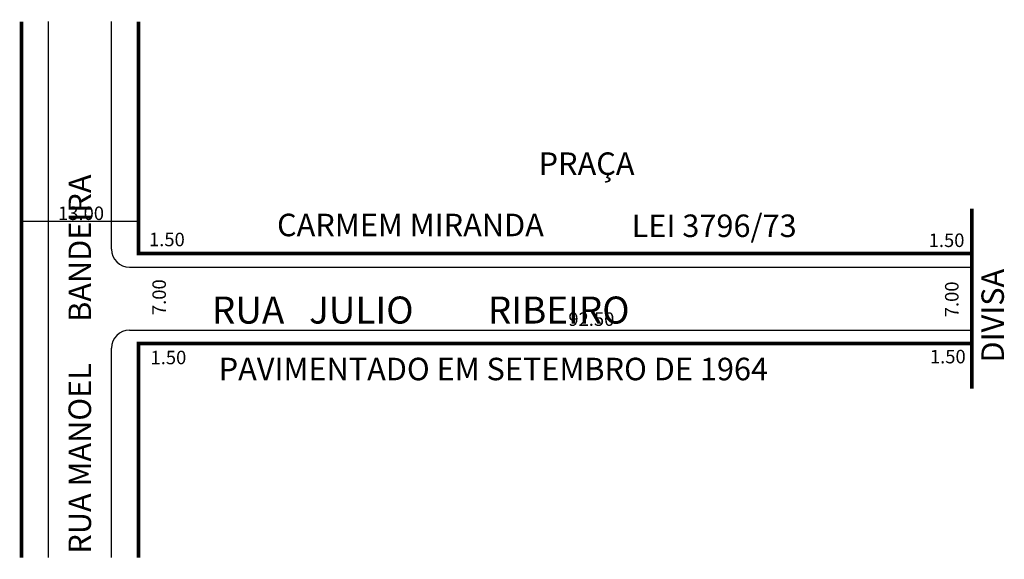
# Model space of a CAD drawing. Extents: x -17 to 92, y -28 to 32.
import ezdxf

# ---------------------------------------------------------------- set-up
doc = ezdxf.new("R2010")
doc.units = 0
doc.header["$MEASUREMENT"] = 0
doc.layers.get('0').update_dxf_attribs({"linetype": 'CONTINUOUS'})

msp = doc.modelspace()

# ---------------------------------------------------------------- linework, layer by layer
for p, q in [((-14, -27.91), (-14, 31.63)), ((-7, 6.35), (-7, 31.63)), ((-17, 9.47), (-4, 9.47)), ((-5, 4.35), (88.5, 4.35)), ((-5, -2.65), (88.5, -2.65)), ((-7, -27.91), (-7, -4.65))]:
    msp.add_line(p, q)
at = {"const_width": 0.4}
for points in [[(-17, -27.91), (-17, 31.63)], [(88.5, 5.85), (-4, 5.85), (-4, 31.63)], [(88.5, -9.15), (88.5, 10.85)], [(-4, -27.91), (-4, -4.15), (88.5, -4.15)]]:
    msp.add_lwpolyline(points, dxfattribs=at)
for centre, start, end in [((-5, 6.35), 180, 270), ((-5, -4.65), 90, 180)]:
    msp.add_arc(centre, 2, start, end)

# ---------------------------------------------------------------- texts
for s, height, p in [('PRAÇA', 2.5, (40.41, 14.59)), ('13.00', 1.5, (-12.95, 9.58)), ('CARMEM MIRANDA', 2.5, (11.37, 7.78)), ('LEI 3796/73', 2.5, (50.74, 7.69)), ('1.50', 1.5, (-2.85, 6.67)), ('1.50', 1.5, (83.71, 6.58)), ('RUA   JULIO         RIBEIRO', 3, (4.14, -1.92)), ('92.50', 1.5, (43.71, -2.18)), ('1.50', 1.5, (-2.68, -6.44)), ('1.50', 1.5, (83.85, -6.34)), ('PAVIMENTADO EM SETEMBRO DE 1964', 2.5, (4.89, -8.22))]:
    msp.add_text(s, height=height).set_placement(p)
for s, height, p in [('RUA MANOEL      BANDEIRA', 2.5, (-9.28, -27.48)), ('DIVISA', 2.5, (92.07, -6.25)), ('7.00', 1.5, (-0.97, -0.98)), ('7.00', 1.5, (87.03, -1.22))]:
    msp.add_text(s, height=height, rotation=90).set_placement(p)

doc.saveas('drawing.dxf')
